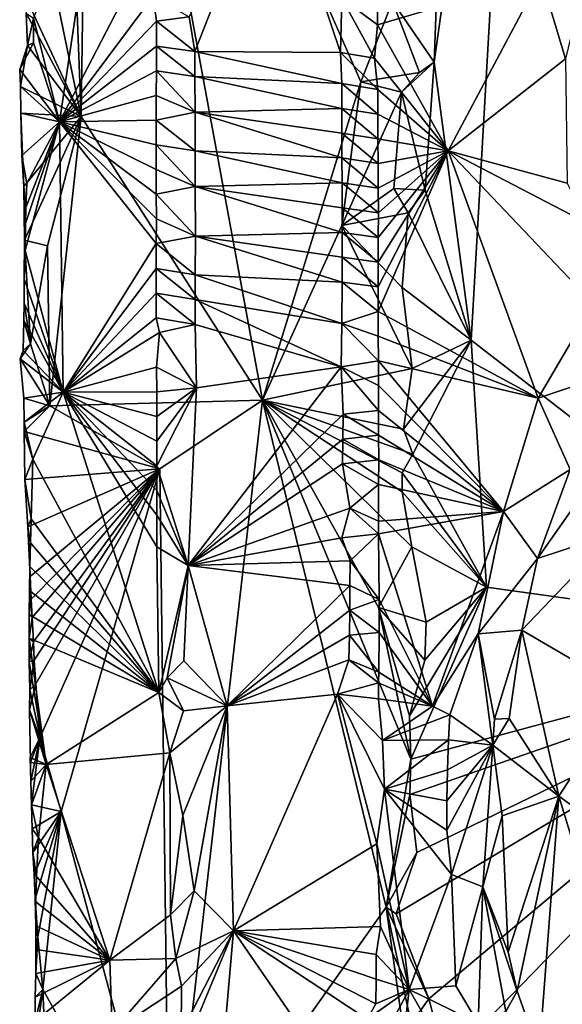
# Model space of a CAD drawing. Units: metres. Extents: x 26.2 to 29.5, y -9 to 15.
# Drawn here: x 26.4 to 27, y 0.5 to 1.6 of the extents above; entities that cross this region are included whole.
import ezdxf

# ---------------------------------------------------------------- set-up
doc = ezdxf.new("R2010")
doc.units = ezdxf.units.M

msp = doc.modelspace()

# ---------------------------------------------------------------- linework, layer by layer
at = {"layer": '1'}
for points in [[(26.8725, 1.8001, -1.6029), (26.8627, 1.5309, -1.6012), (26.9583, 2.216, -1.6035)], [(26.8627, 1.5309, -1.6012), (26.9023, 1.2337, -1.6008), (26.9583, 2.216, -1.6035)], [(26.9023, 1.2337, -1.6008), (27.3146, 0.9145, -1.601), (26.9583, 2.216, -1.6035)], [(26.9583, 2.216, -1.6035), (27.3146, 0.9145, -1.601), (28.5303, 1.7375, -1.6061)], [(26.4855, 1.4727, -1.2635), (26.495, 2.1685, -1.2842), (26.4714, 1.8319, -1.2566)], [(26.4855, 1.4727, -1.2635), (26.6793, 1.1697, -1.4447), (26.495, 2.1685, -1.2842)], [(26.6793, 1.1697, -1.4447), (26.7843, 1.5097, -1.5522), (26.495, 2.1685, -1.2842)], [(26.495, 2.1685, -1.2842), (26.7843, 1.5097, -1.5522), (26.818, 1.5954, -1.5902)], [(26.4406, 1.69, -1.2248), (26.4855, 1.4727, -1.2635), (26.4714, 1.8319, -1.2566)], [(26.818, 1.5954, -1.5902), (26.8627, 1.5309, -1.6012), (26.8725, 1.8001, -1.6029)], [(26.6906, 1.7547, -1.0863), (26.6068, 1.542, -1.0362), (26.601, 1.5793, -1.0358)], [(26.6906, 1.7547, -1.0863), (26.7627, 1.5411, -1.1239), (26.6068, 1.542, -1.0362)], [(26.7641, 1.599, -1.1251), (26.7627, 1.5411, -1.1239), (26.6906, 1.7547, -1.0863)], [(26.5036, 1.7433, -1.0918), (26.4623, 1.4669, -1.1361), (26.4346, 1.5779, -1.1622)], [(26.4623, 1.4669, -1.1361), (26.5036, 1.7433, -1.0918), (26.5617, 1.6591, -1.0345)], [(26.4251, 1.6024, -1.2072), (26.4855, 1.4727, -1.2635), (26.4406, 1.69, -1.2248)], [(26.4623, 1.4669, -1.1361), (26.5617, 1.6591, -1.0345), (26.5622, 1.6014, -1.0342)], [(26.8022, 1.5706, -1.1231), (26.7641, 1.599, -1.1251), (26.8021, 1.6214, -1.1228)], [(26.8022, 1.5706, -1.1231), (26.8021, 1.6214, -1.1228), (26.9766, 1.6222, -1.0098)], [(26.8776, 1.4359, -1.0697), (26.8022, 1.5706, -1.1231), (26.9766, 1.6222, -1.0098)], [(26.8776, 1.4359, -1.0697), (26.9766, 1.6222, -1.0098), (27.0031, 1.5343, -0.9977)], [(27.0031, 1.5343, -0.9977), (26.9766, 1.6222, -1.0098), (27.0237, 1.6197, -0.9759)], [(26.4855, 1.4727, -1.2635), (26.4251, 1.6024, -1.2072), (26.4266, 1.5831, -1.2083)], [(26.4623, 1.4669, -1.1361), (26.5622, 1.6014, -1.0342), (26.566, 1.5744, -1.0337)], [(26.566, 1.5744, -1.0337), (26.5622, 1.6014, -1.0342), (26.601, 1.5793, -1.0358)], [(26.7988, 1.5351, -1.125), (26.7627, 1.5411, -1.1239), (26.7641, 1.599, -1.1251)], [(26.7988, 1.5351, -1.125), (26.7641, 1.599, -1.1251), (26.8022, 1.5706, -1.1231)], [(26.818, 1.5954, -1.5902), (26.7843, 1.5097, -1.5522), (26.8469, 1.5197, -1.5989)], [(26.818, 1.5954, -1.5902), (26.8469, 1.5197, -1.5989), (26.8627, 1.5309, -1.6012)], [(26.4282, 1.5486, -1.2103), (26.4266, 1.5831, -1.2083), (26.4346, 1.5779, -1.1622)], [(26.4282, 1.5486, -1.2103), (26.4855, 1.4727, -1.2635), (26.4266, 1.5831, -1.2083)], [(26.6068, 1.542, -1.0362), (26.566, 1.5744, -1.0337), (26.601, 1.5793, -1.0358)], [(26.4345, 1.5515, -1.1622), (26.4282, 1.5486, -1.2103), (26.4346, 1.5779, -1.1622)], [(26.4623, 1.4669, -1.1361), (26.4345, 1.5515, -1.1622), (26.4346, 1.5779, -1.1622)], [(26.5659, 1.5479, -1.0336), (26.4623, 1.4669, -1.1361), (26.566, 1.5744, -1.0337)], [(26.5659, 1.5479, -1.0336), (26.566, 1.5744, -1.0337), (26.6068, 1.542, -1.0362)], [(26.8776, 1.4359, -1.0697), (26.7988, 1.5351, -1.125), (26.8022, 1.5706, -1.1231)], [(26.4197, 1.523, -1.18), (26.4282, 1.5486, -1.2103), (26.4345, 1.5515, -1.1622)], [(26.4623, 1.4669, -1.1361), (26.4197, 1.523, -1.18), (26.4345, 1.5515, -1.1622)], [(26.4205, 1.5046, -1.188), (26.4282, 1.5486, -1.2103), (26.4197, 1.523, -1.18)], [(26.4205, 1.5046, -1.188), (26.4855, 1.4727, -1.2635), (26.4282, 1.5486, -1.2103)], [(26.5658, 1.5215, -1.0336), (26.4623, 1.4669, -1.1361), (26.5659, 1.5479, -1.0336)], [(26.5658, 1.5215, -1.0336), (26.5659, 1.5479, -1.0336), (26.607, 1.5154, -1.036)], [(26.607, 1.5154, -1.036), (26.5659, 1.5479, -1.0336), (26.6068, 1.542, -1.0362)], [(26.7641, 1.5078, -1.1241), (26.607, 1.5154, -1.036), (26.6068, 1.542, -1.0362)], [(26.7627, 1.5411, -1.1239), (26.7641, 1.5078, -1.1241), (26.6068, 1.542, -1.0362)], [(26.7641, 1.5078, -1.1241), (26.7627, 1.5411, -1.1239), (26.8024, 1.5016, -1.1235)], [(26.8024, 1.5016, -1.1235), (26.7627, 1.5411, -1.1239), (26.7988, 1.5351, -1.125)], [(26.8776, 1.4359, -1.0697), (26.8024, 1.5016, -1.1235), (26.7988, 1.5351, -1.125)], [(26.8469, 1.5197, -1.5989), (26.8278, 1.4988, -1.5942), (26.8627, 1.5309, -1.6012)], [(26.8278, 1.4988, -1.5942), (26.853, 1.394, -1.6003), (26.8627, 1.5309, -1.6012)], [(26.853, 1.394, -1.6003), (26.9023, 1.2337, -1.6008), (26.8627, 1.5309, -1.6012)], [(27.0049, 1.4015, -0.9989), (26.8776, 1.4359, -1.0697), (27.0031, 1.5343, -0.9977)], [(26.4205, 1.5046, -1.188), (26.4197, 1.523, -1.18), (26.4623, 1.4669, -1.1361)], [(26.4623, 1.4669, -1.1361), (26.5658, 1.5215, -1.0336), (26.5657, 1.4951, -1.0335)], [(26.5657, 1.4951, -1.0335), (26.5658, 1.5215, -1.0336), (26.6073, 1.4772, -1.0357)], [(26.6073, 1.4772, -1.0357), (26.5658, 1.5215, -1.0336), (26.607, 1.5154, -1.036)], [(26.7639, 1.4813, -1.1238), (26.6073, 1.4772, -1.0357), (26.607, 1.5154, -1.036)], [(26.7641, 1.5078, -1.1241), (26.7639, 1.4813, -1.1238), (26.607, 1.5154, -1.036)], [(26.7843, 1.5097, -1.5522), (26.8278, 1.4988, -1.5942), (26.8469, 1.5197, -1.5989)], [(26.4205, 1.5046, -1.188), (26.4623, 1.4669, -1.1361), (26.4209, 1.4761, -1.1957)], [(26.4855, 1.4727, -1.2635), (26.4205, 1.5046, -1.188), (26.4209, 1.4761, -1.1957)], [(26.6793, 1.1697, -1.4447), (26.7638, 1.3561, -1.5288), (26.7843, 1.5097, -1.5522)], [(26.7843, 1.5097, -1.5522), (26.7638, 1.3561, -1.5288), (26.8278, 1.4988, -1.5942)], [(26.7639, 1.4813, -1.1238), (26.7641, 1.5078, -1.1241), (26.8025, 1.4753, -1.1238)], [(26.8025, 1.4753, -1.1238), (26.7641, 1.5078, -1.1241), (26.8024, 1.5016, -1.1235)], [(26.4623, 1.4669, -1.1361), (26.5657, 1.4951, -1.0335), (26.5657, 1.4687, -1.0336)], [(26.5657, 1.4687, -1.0336), (26.5657, 1.4951, -1.0335), (26.6073, 1.4772, -1.0357)], [(26.7638, 1.3561, -1.5288), (26.8195, 1.3956, -1.5866), (26.8278, 1.4988, -1.5942)], [(26.8776, 1.4359, -1.0697), (26.8025, 1.4753, -1.1238), (26.8024, 1.5016, -1.1235)], [(26.8195, 1.3956, -1.5866), (26.853, 1.394, -1.6003), (26.8278, 1.4988, -1.5942)], [(26.4209, 1.4761, -1.1957), (26.4623, 1.4669, -1.1361), (26.4219, 1.4311, -1.1811)], [(26.424, 1.3977, -1.2022), (26.4855, 1.4727, -1.2635), (26.4209, 1.4761, -1.1957)], [(26.424, 1.3977, -1.2022), (26.4209, 1.4761, -1.1957), (26.4219, 1.4311, -1.1811)], [(26.5657, 1.4687, -1.0336), (26.6073, 1.4772, -1.0357), (26.6071, 1.4359, -1.0353)], [(26.6073, 1.4772, -1.0357), (26.764, 1.4285, -1.1234), (26.6071, 1.4359, -1.0353)], [(26.7639, 1.4813, -1.1238), (26.7639, 1.4549, -1.1236), (26.6073, 1.4772, -1.0357)], [(26.7639, 1.4549, -1.1236), (26.764, 1.4285, -1.1234), (26.6073, 1.4772, -1.0357)], [(26.7639, 1.4549, -1.1236), (26.7639, 1.4813, -1.1238), (26.8026, 1.4489, -1.124)], [(26.8026, 1.4489, -1.124), (26.7639, 1.4813, -1.1238), (26.8025, 1.4753, -1.1238)], [(26.8776, 1.4359, -1.0697), (26.8026, 1.4489, -1.124), (26.8025, 1.4753, -1.1238)], [(26.4623, 1.4669, -1.1361), (26.4273, 1.4011, -1.17), (26.4219, 1.4311, -1.1811)], [(26.4855, 1.4727, -1.2635), (26.424, 1.3977, -1.2022), (26.425, 1.3404, -1.1997)], [(26.4855, 1.4727, -1.2635), (26.425, 1.3404, -1.1997), (26.4495, 1.3344, -1.2274)], [(26.4661, 1.178, -1.1348), (26.4254, 1.3294, -1.1732), (26.4623, 1.4669, -1.1361)], [(26.4254, 1.3294, -1.1732), (26.4259, 1.3584, -1.1718), (26.4623, 1.4669, -1.1361)], [(26.4259, 1.3584, -1.1718), (26.4262, 1.3756, -1.1717), (26.4623, 1.4669, -1.1361)], [(26.4623, 1.4669, -1.1361), (26.4262, 1.3756, -1.1717), (26.4273, 1.4011, -1.17)], [(26.452, 1.1634, -1.2258), (26.4855, 1.4727, -1.2635), (26.4495, 1.3344, -1.2274)], [(26.452, 1.1634, -1.2258), (26.6793, 1.1697, -1.4447), (26.4855, 1.4727, -1.2635)], [(26.4623, 1.4669, -1.1361), (26.5657, 1.4687, -1.0336), (26.5657, 1.4424, -1.0337)], [(26.4661, 1.178, -1.1348), (26.4623, 1.4669, -1.1361), (26.5657, 1.3368, -1.034)], [(26.4623, 1.4669, -1.1361), (26.5657, 1.3896, -1.0339), (26.5658, 1.3632, -1.034)], [(26.5657, 1.3368, -1.034), (26.4623, 1.4669, -1.1361), (26.5658, 1.3632, -1.034)], [(26.4623, 1.4669, -1.1361), (26.5657, 1.4424, -1.0337), (26.5657, 1.416, -1.0338)], [(26.5657, 1.3896, -1.0339), (26.4623, 1.4669, -1.1361), (26.5657, 1.416, -1.0338)], [(26.5657, 1.4424, -1.0337), (26.5657, 1.4687, -1.0336), (26.6071, 1.4359, -1.0353)], [(26.764, 1.4285, -1.1234), (26.7639, 1.4549, -1.1236), (26.8028, 1.4226, -1.1243)], [(26.8028, 1.4226, -1.1243), (26.7639, 1.4549, -1.1236), (26.8026, 1.4489, -1.124)], [(26.5657, 1.4424, -1.0337), (26.6071, 1.3978, -1.0349), (26.5657, 1.416, -1.0338)], [(26.6071, 1.3978, -1.0349), (26.5657, 1.4424, -1.0337), (26.6071, 1.4359, -1.0353)], [(26.8776, 1.4359, -1.0697), (26.8028, 1.4226, -1.1243), (26.8026, 1.4489, -1.124)], [(26.4273, 1.4011, -1.17), (26.424, 1.3977, -1.2022), (26.4219, 1.4311, -1.1811)], [(26.7643, 1.4019, -1.1234), (26.6071, 1.3978, -1.0349), (26.6071, 1.4359, -1.0353)], [(26.764, 1.4285, -1.1234), (26.7643, 1.4019, -1.1234), (26.6071, 1.4359, -1.0353)], [(26.8776, 1.4359, -1.0697), (26.8029, 1.3962, -1.1246), (26.8028, 1.4226, -1.1243)], [(26.8029, 1.2643, -1.1248), (26.8029, 1.2907, -1.1248), (26.8776, 1.4359, -1.0697)], [(26.9738, 1.1718, -1.0113), (26.8029, 1.2643, -1.1248), (26.8776, 1.4359, -1.0697)], [(26.8029, 1.317, -1.1248), (26.8029, 1.3434, -1.1246), (26.8776, 1.4359, -1.0697)], [(26.8029, 1.3434, -1.1246), (26.803, 1.3699, -1.1247), (26.8776, 1.4359, -1.0697)], [(26.8029, 1.2907, -1.1248), (26.8029, 1.317, -1.1248), (26.8776, 1.4359, -1.0697)], [(26.8776, 1.4359, -1.0697), (26.803, 1.3699, -1.1247), (26.8029, 1.3962, -1.1246)], [(26.9738, 1.1718, -1.0113), (26.8776, 1.4359, -1.0697), (27.0329, 1.2724, -0.9865)], [(26.8776, 1.4359, -1.0697), (27.0049, 1.4015, -0.9989), (27.0261, 1.3588, -0.973)], [(26.8776, 1.4359, -1.0697), (27.0261, 1.3588, -0.973), (27.0329, 1.2724, -0.9865)], [(26.8029, 1.3962, -1.1246), (26.7643, 1.4019, -1.1234), (26.764, 1.4285, -1.1234)], [(26.8029, 1.3962, -1.1246), (26.764, 1.4285, -1.1234), (26.8028, 1.4226, -1.1243)], [(26.6071, 1.3978, -1.0349), (26.5657, 1.3896, -1.0339), (26.5657, 1.416, -1.0338)], [(26.4262, 1.3756, -1.1717), (26.424, 1.3977, -1.2022), (26.4273, 1.4011, -1.17)], [(26.7643, 1.4019, -1.1234), (26.7643, 1.3752, -1.1232), (26.6071, 1.3978, -1.0349)], [(26.803, 1.3699, -1.1247), (26.7643, 1.3752, -1.1232), (26.7643, 1.4019, -1.1234)], [(26.803, 1.3699, -1.1247), (26.7643, 1.4019, -1.1234), (26.8029, 1.3962, -1.1246)], [(26.424, 1.3977, -1.2022), (26.4259, 1.3584, -1.1718), (26.425, 1.3404, -1.1997)], [(26.4259, 1.3584, -1.1718), (26.424, 1.3977, -1.2022), (26.4262, 1.3756, -1.1717)], [(26.6075, 1.3448, -1.0347), (26.5657, 1.3896, -1.0339), (26.6071, 1.3978, -1.0349)], [(26.5658, 1.3632, -1.034), (26.5657, 1.3896, -1.0339), (26.6075, 1.3448, -1.0347)], [(26.7642, 1.3489, -1.123), (26.6075, 1.3448, -1.0347), (26.6071, 1.3978, -1.0349)], [(26.7643, 1.3752, -1.1232), (26.7642, 1.3489, -1.123), (26.6071, 1.3978, -1.0349)], [(26.7638, 1.3561, -1.5288), (26.8348, 1.3697, -1.596), (26.8195, 1.3956, -1.5866)], [(26.8195, 1.3956, -1.5866), (26.8348, 1.3697, -1.596), (26.853, 1.394, -1.6003)], [(26.8348, 1.3697, -1.596), (26.9023, 1.2337, -1.6008), (26.853, 1.394, -1.6003)], [(26.7638, 1.3561, -1.5288), (26.8286, 1.2898, -1.5919), (26.8348, 1.3697, -1.596)], [(26.7642, 1.3489, -1.123), (26.7643, 1.3752, -1.1232), (26.8029, 1.3434, -1.1246)], [(26.8029, 1.3434, -1.1246), (26.7643, 1.3752, -1.1232), (26.803, 1.3699, -1.1247)], [(26.8286, 1.2898, -1.5919), (26.9023, 1.2337, -1.6008), (26.8348, 1.3697, -1.596)], [(26.425, 1.3404, -1.1997), (26.4259, 1.3584, -1.1718), (26.4254, 1.3294, -1.1732)], [(26.5657, 1.3368, -1.034), (26.5658, 1.3632, -1.034), (26.6075, 1.3448, -1.0347)], [(26.7642, 1.3489, -1.123), (26.7643, 1.3224, -1.1227), (26.6075, 1.3448, -1.0347)], [(26.7638, 1.3561, -1.5288), (26.6793, 1.1697, -1.4447), (26.8392, 1.2033, -1.5977)], [(26.7638, 1.3561, -1.5288), (26.8392, 1.2033, -1.5977), (26.8286, 1.2898, -1.5919)], [(26.7643, 1.3224, -1.1227), (26.7642, 1.3489, -1.123), (26.8029, 1.317, -1.1248)], [(26.8029, 1.317, -1.1248), (26.7642, 1.3489, -1.123), (26.8029, 1.3434, -1.1246)], [(26.4244, 1.2731, -1.1762), (26.425, 1.3404, -1.1997), (26.4245, 1.2991, -1.1768)], [(26.425, 1.3404, -1.1997), (26.4244, 1.2731, -1.1762), (26.4312, 1.2296, -1.2084)], [(26.4254, 1.3294, -1.1732), (26.4245, 1.2991, -1.1768), (26.425, 1.3404, -1.1997)], [(26.4495, 1.3344, -1.2274), (26.425, 1.3404, -1.1997), (26.4312, 1.2296, -1.2084)], [(26.5656, 1.3104, -1.034), (26.4661, 1.178, -1.1348), (26.5657, 1.3368, -1.034)], [(26.5656, 1.3104, -1.034), (26.5657, 1.3368, -1.034), (26.6073, 1.3036, -1.034)], [(26.6073, 1.3036, -1.034), (26.5657, 1.3368, -1.034), (26.6075, 1.3448, -1.0347)], [(26.7643, 1.2957, -1.1225), (26.6073, 1.3036, -1.034), (26.6075, 1.3448, -1.0347)], [(26.7643, 1.3224, -1.1227), (26.7643, 1.2957, -1.1225), (26.6075, 1.3448, -1.0347)], [(26.4661, 1.178, -1.1348), (26.4245, 1.2991, -1.1768), (26.4254, 1.3294, -1.1732)], [(26.452, 1.1634, -1.2258), (26.4495, 1.3344, -1.2274), (26.4312, 1.2296, -1.2084)], [(26.7643, 1.2957, -1.1225), (26.7643, 1.3224, -1.1227), (26.8029, 1.2907, -1.1248)], [(26.8029, 1.2907, -1.1248), (26.7643, 1.3224, -1.1227), (26.8029, 1.317, -1.1248)], [(26.4661, 1.178, -1.1348), (26.5656, 1.3104, -1.034), (26.5655, 1.284, -1.0339)], [(26.5655, 1.284, -1.0339), (26.5656, 1.3104, -1.034), (26.6071, 1.277, -1.0335)], [(26.6071, 1.277, -1.0335), (26.5656, 1.3104, -1.034), (26.6073, 1.3036, -1.034)], [(26.4661, 1.178, -1.1348), (26.4244, 1.2731, -1.1762), (26.4245, 1.2991, -1.1768)], [(26.7639, 1.2515, -1.1219), (26.6071, 1.277, -1.0335), (26.6073, 1.3036, -1.034)], [(26.7643, 1.2957, -1.1225), (26.7639, 1.2515, -1.1219), (26.6073, 1.3036, -1.034)], [(26.7639, 1.2515, -1.1219), (26.7643, 1.2957, -1.1225), (26.8029, 1.2643, -1.1248)], [(26.8029, 1.2643, -1.1248), (26.7643, 1.2957, -1.1225), (26.8029, 1.2907, -1.1248)], [(26.4661, 1.178, -1.1348), (26.5655, 1.284, -1.0339), (26.5655, 1.2576, -1.034)], [(26.5655, 1.2576, -1.034), (26.5655, 1.284, -1.0339), (26.6072, 1.2504, -1.0332)], [(26.6072, 1.2504, -1.0332), (26.5655, 1.284, -1.0339), (26.6071, 1.277, -1.0335)], [(26.8392, 1.2033, -1.5977), (26.9023, 1.2337, -1.6008), (26.8286, 1.2898, -1.5919)], [(26.4661, 1.178, -1.1348), (26.4241, 1.2548, -1.1773), (26.4244, 1.2731, -1.1762)], [(26.4244, 1.2731, -1.1762), (26.4241, 1.2548, -1.1773), (26.4312, 1.2296, -1.2084)], [(26.7634, 1.2052, -1.1213), (26.6072, 1.2504, -1.0332), (26.6071, 1.277, -1.0335)], [(26.7639, 1.2515, -1.1219), (26.7634, 1.2052, -1.1213), (26.6071, 1.277, -1.0335)], [(26.8028, 1.2379, -1.1248), (26.7639, 1.2515, -1.1219), (26.8029, 1.2643, -1.1248)], [(26.8028, 1.2379, -1.1248), (26.8029, 1.2643, -1.1248), (26.9738, 1.1718, -1.0113)], [(26.9738, 1.1718, -1.0113), (27.0329, 1.2724, -0.9865), (27.0233, 1.1884, -0.9553)], [(26.4661, 1.178, -1.1348), (26.4235, 1.2226, -1.182), (26.4241, 1.2548, -1.1773)], [(26.4241, 1.2548, -1.1773), (26.4235, 1.2226, -1.182), (26.4312, 1.2296, -1.2084)], [(26.4661, 1.178, -1.1348), (26.5655, 1.2576, -1.034), (26.5692, 1.2418, -1.0317)], [(26.5655, 1.2576, -1.034), (26.6072, 1.2504, -1.0332), (26.5692, 1.2418, -1.0317)], [(26.4661, 1.178, -1.1348), (26.5692, 1.2418, -1.0317), (26.5659, 1.2049, -1.0346)], [(26.5692, 1.2418, -1.0317), (26.6087, 1.1828, -1.0335), (26.5659, 1.2049, -1.0346)], [(26.6072, 1.2504, -1.0332), (26.6087, 1.1828, -1.0335), (26.5692, 1.2418, -1.0317)], [(26.7634, 1.2052, -1.1213), (26.6087, 1.1828, -1.0335), (26.6072, 1.2504, -1.0332)], [(26.7634, 1.2052, -1.1213), (26.7639, 1.2515, -1.1219), (26.803, 1.2115, -1.1251)], [(26.803, 1.2115, -1.1251), (26.7639, 1.2515, -1.1219), (26.8028, 1.2379, -1.1248)], [(26.803, 1.2115, -1.1251), (26.8028, 1.2379, -1.1248), (26.9738, 1.1718, -1.0113)], [(26.8299, 1.1386, -1.5915), (26.9023, 1.2337, -1.6008), (26.8392, 1.2033, -1.5977)], [(26.8397, 1.1117, -1.5961), (26.9023, 1.2337, -1.6008), (26.8299, 1.1386, -1.5915)], [(26.8397, 1.1117, -1.5961), (26.9185, 0.9697, -1.6018), (26.9023, 1.2337, -1.6008)], [(26.9185, 0.9697, -1.6018), (27.3146, 0.9145, -1.601), (26.9023, 1.2337, -1.6008)], [(26.4203, 1.2139, -1.1877), (26.452, 1.1634, -1.2258), (26.4312, 1.2296, -1.2084)], [(26.4235, 1.2226, -1.182), (26.4203, 1.2139, -1.1877), (26.4312, 1.2296, -1.2084)], [(26.4235, 1.2226, -1.182), (26.4661, 1.178, -1.1348), (26.4203, 1.2139, -1.1877)], [(26.4243, 1.1716, -1.1859), (26.452, 1.1634, -1.2258), (26.4203, 1.2139, -1.1877)], [(26.4203, 1.2139, -1.1877), (26.4661, 1.178, -1.1348), (26.4243, 1.1716, -1.1859)], [(26.8033, 1.1851, -1.1256), (26.7634, 1.2052, -1.1213), (26.803, 1.2115, -1.1251)], [(26.9368, 1.0505, -1.0305), (26.8033, 1.1851, -1.1256), (26.803, 1.2115, -1.1251)], [(26.9368, 1.0505, -1.0305), (26.803, 1.2115, -1.1251), (26.9738, 1.1718, -1.0113)], [(26.4661, 1.178, -1.1348), (26.5659, 1.2049, -1.0346), (26.5661, 1.1786, -1.035)], [(26.5661, 1.1786, -1.035), (26.5659, 1.2049, -1.0346), (26.6087, 1.1828, -1.0335)], [(26.7655, 1.1545, -1.1212), (26.5998, 0.9928, -1.0303), (26.7634, 1.2052, -1.1213)], [(26.7634, 1.2052, -1.1213), (26.5998, 0.9928, -1.0303), (26.6087, 1.1828, -1.0335)], [(26.6793, 1.1697, -1.4447), (26.8299, 1.1386, -1.5915), (26.8392, 1.2033, -1.5977)], [(26.7655, 1.1545, -1.1212), (26.7634, 1.2052, -1.1213), (26.8033, 1.1587, -1.1257)], [(26.8033, 1.1587, -1.1257), (26.7634, 1.2052, -1.1213), (26.8033, 1.1851, -1.1256)], [(26.4661, 1.178, -1.1348), (26.5661, 1.1786, -1.035), (26.5663, 1.1522, -1.0353)], [(26.5998, 0.9928, -1.0303), (26.5661, 1.0994, -1.0353), (26.6087, 1.1828, -1.0335)], [(26.5661, 1.0994, -1.0353), (26.5662, 1.1258, -1.0352), (26.6087, 1.1828, -1.0335)], [(26.5663, 1.1522, -1.0353), (26.5661, 1.1786, -1.035), (26.6087, 1.1828, -1.0335)], [(26.6087, 1.1828, -1.0335), (26.5662, 1.1258, -1.0352), (26.5663, 1.1522, -1.0353)], [(26.9368, 1.0505, -1.0305), (26.8033, 1.1587, -1.1257), (26.8033, 1.1851, -1.1256)], [(27.0233, 1.1884, -0.9553), (27.008, 1.0956, -0.9187), (26.9738, 1.1718, -1.0113)], [(26.4661, 1.178, -1.1348), (26.4246, 1.1462, -1.1876), (26.4243, 1.1716, -1.1859)], [(26.4246, 1.1462, -1.1876), (26.452, 1.1634, -1.2258), (26.4243, 1.1716, -1.1859)], [(26.4336, 1.1065, -1.1658), (26.4246, 1.1462, -1.1876), (26.4661, 1.178, -1.1348)], [(26.5683, 0.8571, -1.0388), (26.4336, 1.1065, -1.1658), (26.4661, 1.178, -1.1348)], [(26.5695, 1.0961, -1.3352), (26.6793, 1.1697, -1.4447), (26.452, 1.1634, -1.2258)], [(26.4661, 1.178, -1.1348), (26.5662, 1.1258, -1.0352), (26.5661, 1.0994, -1.0353)], [(26.4661, 1.178, -1.1348), (26.5661, 1.0994, -1.0353), (26.5662, 1.0731, -1.0355)], [(26.4661, 1.178, -1.1348), (26.5662, 1.0731, -1.0355), (26.5663, 1.0467, -1.0357)], [(26.5683, 0.8571, -1.0388), (26.4661, 1.178, -1.1348), (26.5663, 1.013, -1.0358)], [(26.4661, 1.178, -1.1348), (26.5663, 1.0467, -1.0357), (26.5663, 1.013, -1.0358)], [(26.5662, 1.1258, -1.0352), (26.4661, 1.178, -1.1348), (26.5663, 1.1522, -1.0353)], [(26.5795, 0.3, -1.3311), (26.6793, 1.1697, -1.4447), (26.5695, 1.0961, -1.3352)], [(26.5795, 0.3, -1.3311), (26.8112, 0.628, -1.5616), (26.6793, 1.1697, -1.4447)], [(26.6793, 1.1697, -1.4447), (26.8378, 0.7859, -1.5903), (26.8033, 0.948, -1.5596)], [(26.6793, 1.1697, -1.4447), (26.8112, 0.628, -1.5616), (26.8378, 0.7859, -1.5903)], [(26.6793, 1.1697, -1.4447), (26.8389, 1.0128, -1.5949), (26.8285, 1.0717, -1.5894)], [(26.6793, 1.1697, -1.4447), (26.8285, 1.0717, -1.5894), (26.8285, 1.0919, -1.5899)], [(26.6793, 1.1697, -1.4447), (26.8285, 1.0919, -1.5899), (26.8397, 1.1117, -1.5961)], [(26.6793, 1.1697, -1.4447), (26.8033, 0.948, -1.5596), (26.8389, 1.0128, -1.5949)], [(26.6793, 1.1697, -1.4447), (26.8397, 1.1117, -1.5961), (26.8299, 1.1386, -1.5915)], [(27.008, 1.0956, -0.9187), (26.9368, 1.0505, -1.0305), (26.9738, 1.1718, -1.0113)], [(26.4246, 1.1462, -1.1876), (26.4244, 1.1361, -1.1981), (26.452, 1.1634, -1.2258)], [(26.4244, 1.1361, -1.1981), (26.5695, 1.0961, -1.3352), (26.452, 1.1634, -1.2258)], [(26.8032, 1.1323, -1.1257), (26.7655, 1.1545, -1.1212), (26.8033, 1.1587, -1.1257)], [(26.9368, 1.0505, -1.0305), (26.8032, 1.1323, -1.1257), (26.8033, 1.1587, -1.1257)], [(26.7651, 1.128, -1.1208), (26.5998, 0.9928, -1.0303), (26.7655, 1.1545, -1.1212)], [(26.8032, 1.1323, -1.1257), (26.7651, 1.128, -1.1208), (26.7655, 1.1545, -1.1212)], [(26.4336, 1.1065, -1.1658), (26.4244, 1.1361, -1.1981), (26.4246, 1.1462, -1.1876)], [(26.4336, 1.1065, -1.1658), (26.4251, 1.0849, -1.1954), (26.4244, 1.1361, -1.1981)], [(26.4251, 1.0849, -1.1954), (26.5695, 1.0961, -1.3352), (26.4244, 1.1361, -1.1981)], [(26.7651, 1.128, -1.1208), (26.7648, 1.1015, -1.1203), (26.5998, 0.9928, -1.0303)], [(26.8034, 1.1059, -1.1259), (26.7648, 1.1015, -1.1203), (26.7651, 1.128, -1.1208)], [(26.8034, 1.1059, -1.1259), (26.7651, 1.128, -1.1208), (26.8032, 1.1323, -1.1257)], [(26.9368, 1.0505, -1.0305), (26.8034, 1.1059, -1.1259), (26.8032, 1.1323, -1.1257)], [(26.973, 1.0003, -0.9113), (27.008, 1.0956, -0.9187), (27.061, 1.1257, -0.8597)], [(26.973, 1.0003, -0.9113), (27.061, 1.1257, -0.8597), (27.0552, 1.0276, -0.8454)], [(26.4251, 1.0849, -1.1954), (26.4336, 1.1065, -1.1658), (26.4318, 1.0428, -1.1695)], [(26.4318, 1.0428, -1.1695), (26.4336, 1.1065, -1.1658), (26.5683, 0.8571, -1.0388)], [(26.8034, 1.1059, -1.1259), (26.8033, 1.0796, -1.1261), (26.7648, 1.1015, -1.1203)], [(26.8033, 1.0796, -1.1261), (26.8034, 1.1059, -1.1259), (26.9368, 1.0505, -1.0305)], [(26.8285, 1.0919, -1.5899), (26.9185, 0.9697, -1.6018), (26.8397, 1.1117, -1.5961)], [(26.5695, 1.0961, -1.3352), (26.4251, 1.0849, -1.1954), (26.4284, 1.0343, -1.2001)], [(26.5695, 1.0961, -1.3352), (26.4284, 1.0343, -1.2001), (26.4309, 0.9813, -1.2039)], [(26.5695, 1.0961, -1.3352), (26.4309, 0.9813, -1.2039), (26.4319, 0.9569, -1.2048)], [(26.5695, 1.0961, -1.3352), (26.4319, 0.9569, -1.2048), (26.4329, 0.9374, -1.2044)], [(26.5695, 1.0961, -1.3352), (26.4329, 0.9374, -1.2044), (26.4345, 0.9114, -1.2061)], [(26.5695, 1.0961, -1.3352), (26.4345, 0.9114, -1.2061), (26.4353, 0.8919, -1.2058)], [(26.4371, 0.8665, -1.2075), (26.5695, 1.0961, -1.3352), (26.4353, 0.8919, -1.2058)], [(26.4411, 0.8089, -1.2118), (26.5695, 1.0961, -1.3352), (26.4371, 0.8665, -1.2075)], [(26.5695, 1.0961, -1.3352), (26.4411, 0.8089, -1.2118), (26.464, 0.73, -1.2339)], [(26.5795, 0.3, -1.3311), (26.5695, 1.0961, -1.3352), (26.464, 0.73, -1.2339)], [(26.5662, 1.0731, -1.0355), (26.5661, 1.0994, -1.0353), (26.5998, 0.9928, -1.0303)], [(26.7648, 1.1015, -1.1203), (26.7727, 1.0541, -1.1265), (26.5998, 0.9928, -1.0303)], [(26.7648, 1.1015, -1.1203), (26.8033, 1.0796, -1.1261), (26.7727, 1.0541, -1.1265)], [(26.973, 1.0003, -0.9113), (26.9368, 1.0505, -1.0305), (27.008, 1.0956, -0.9187)], [(26.4251, 1.0849, -1.1954), (26.4318, 1.0428, -1.1695), (26.4284, 1.0343, -1.2001)], [(26.8285, 1.0919, -1.5899), (26.8285, 1.0717, -1.5894), (26.9185, 0.9697, -1.6018)], [(26.8033, 1.0796, -1.1261), (26.803, 1.0401, -1.1264), (26.7727, 1.0541, -1.1265)], [(26.803, 1.0401, -1.1264), (26.8033, 1.0796, -1.1261), (26.9368, 1.0505, -1.0305)], [(26.5663, 1.0467, -1.0357), (26.5662, 1.0731, -1.0355), (26.5998, 0.9928, -1.0303)], [(26.8285, 1.0717, -1.5894), (26.8389, 1.0128, -1.5949), (26.9185, 0.9697, -1.6018)], [(26.5998, 0.9928, -1.0303), (26.7727, 1.0541, -1.1265), (26.7641, 1.0223, -1.119)], [(26.7727, 1.0541, -1.1265), (26.8032, 1.0267, -1.1264), (26.7641, 1.0223, -1.119)], [(26.7727, 1.0541, -1.1265), (26.803, 1.0401, -1.1264), (26.8032, 1.0267, -1.1264)], [(26.4284, 1.0343, -1.2001), (26.4318, 1.0428, -1.1695), (26.4312, 1.0173, -1.1713)], [(26.4312, 1.0173, -1.1713), (26.4318, 1.0428, -1.1695), (26.5683, 0.8571, -1.0388)], [(26.5663, 1.013, -1.0358), (26.5663, 1.0467, -1.0357), (26.5998, 0.9928, -1.0303)], [(26.8032, 1.0267, -1.1264), (26.803, 1.0401, -1.1264), (26.9368, 1.0505, -1.0305)], [(26.8032, 1.0267, -1.1264), (26.9368, 1.0505, -1.0305), (26.8607, 0.8425, -1.0888)], [(26.8607, 0.8425, -1.0888), (26.9368, 1.0505, -1.0305), (26.9097, 0.92, -1.0329)], [(26.9097, 0.92, -1.0329), (26.9368, 1.0505, -1.0305), (26.973, 1.0003, -0.9113)], [(26.4284, 1.0343, -1.2001), (26.4306, 0.9917, -1.1731), (26.4309, 0.9813, -1.2039)], [(26.4284, 1.0343, -1.2001), (26.4312, 1.0173, -1.1713), (26.4306, 0.9917, -1.1731)], [(26.5998, 0.9928, -1.0303), (26.7641, 1.0223, -1.119), (26.7729, 0.9979, -1.1294)], [(26.7641, 1.0223, -1.119), (26.8032, 1.0267, -1.1264), (26.7729, 0.9979, -1.1294)], [(26.8032, 1.0267, -1.1264), (26.8038, 0.9567, -1.1269), (26.7729, 0.9979, -1.1294)], [(26.8038, 0.9567, -1.1269), (26.8032, 1.0267, -1.1264), (26.8607, 0.8425, -1.0888)], [(27.0684, 0.8581, -0.8356), (26.9562, 0.9237, -0.9048), (27.0552, 1.0276, -0.8454)], [(26.973, 1.0003, -0.9113), (27.0552, 1.0276, -0.8454), (26.9562, 0.9237, -0.9048)], [(26.4306, 0.9917, -1.1731), (26.4312, 1.0173, -1.1713), (26.5683, 0.8571, -1.0388)], [(26.5683, 0.8571, -1.0388), (26.5663, 1.013, -1.0358), (26.5998, 0.9928, -1.0303)], [(26.8389, 1.0128, -1.5949), (26.8033, 0.948, -1.5596), (26.8541, 0.9324, -1.5967)], [(26.9185, 0.9697, -1.6018), (26.8389, 1.0128, -1.5949), (26.8541, 0.9324, -1.5967)], [(26.9562, 0.9237, -0.9048), (26.9097, 0.92, -1.0329), (26.973, 1.0003, -0.9113)], [(26.4309, 0.9813, -1.2039), (26.4306, 0.9917, -1.1731), (26.4301, 0.9662, -1.1748)], [(26.4301, 0.9662, -1.1748), (26.4306, 0.9917, -1.1731), (26.5683, 0.8571, -1.0388)], [(26.5774, 0.8727, -1.0315), (26.5683, 0.8571, -1.0388), (26.5998, 0.9928, -1.0303)], [(26.5774, 0.8727, -1.0315), (26.5998, 0.9928, -1.0303), (26.595, 0.8909, -1.0304)], [(26.5998, 0.9928, -1.0303), (26.6415, 0.8429, -1.0447), (26.595, 0.8909, -1.0304)], [(26.7727, 0.9715, -1.1293), (26.5998, 0.9928, -1.0303), (26.7729, 0.9979, -1.1294)], [(26.6415, 0.8429, -1.0447), (26.5998, 0.9928, -1.0303), (26.7727, 0.9715, -1.1293)], [(26.8038, 0.9567, -1.1269), (26.7727, 0.9715, -1.1293), (26.7729, 0.9979, -1.1294)], [(26.4309, 0.9813, -1.2039), (26.4301, 0.9662, -1.1748), (26.4319, 0.9569, -1.2048)], [(26.7726, 0.9451, -1.1293), (26.6415, 0.8429, -1.0447), (26.7727, 0.9715, -1.1293)], [(26.7726, 0.9451, -1.1293), (26.7727, 0.9715, -1.1293), (26.8038, 0.9567, -1.1269)], [(26.8362, 0.8323, -1.5907), (26.8378, 0.7859, -1.5903), (26.9185, 0.9697, -1.6018)], [(26.8362, 0.8323, -1.5907), (26.9185, 0.9697, -1.6018), (26.8527, 0.8917, -1.596)], [(26.8378, 0.7859, -1.5903), (27.3146, 0.9145, -1.601), (26.9185, 0.9697, -1.6018)], [(26.8527, 0.8917, -1.596), (26.9185, 0.9697, -1.6018), (26.8541, 0.9324, -1.5967)], [(26.4319, 0.9569, -1.2048), (26.4301, 0.9662, -1.1748), (26.4298, 0.9407, -1.1766)], [(26.4298, 0.9407, -1.1766), (26.4301, 0.9662, -1.1748), (26.5683, 0.8571, -1.0388)], [(26.4329, 0.9374, -1.2044), (26.4319, 0.9569, -1.2048), (26.4298, 0.9407, -1.1766)], [(26.8037, 0.9212, -1.127), (26.7726, 0.9451, -1.1293), (26.8038, 0.9567, -1.1269)], [(26.8033, 0.948, -1.5596), (26.8378, 0.7859, -1.5903), (26.8362, 0.8323, -1.5907)], [(26.8033, 0.948, -1.5596), (26.8362, 0.8323, -1.5907), (26.8527, 0.8917, -1.596)], [(26.8033, 0.948, -1.5596), (26.8527, 0.8917, -1.596), (26.8541, 0.9324, -1.5967)], [(26.8037, 0.9212, -1.127), (26.8038, 0.9567, -1.1269), (26.8607, 0.8425, -1.0888)], [(26.4298, 0.9152, -1.1784), (26.4329, 0.9374, -1.2044), (26.4298, 0.9407, -1.1766)], [(26.4298, 0.9152, -1.1784), (26.4298, 0.9407, -1.1766), (26.5683, 0.8571, -1.0388)], [(26.4329, 0.9374, -1.2044), (26.4298, 0.9152, -1.1784), (26.4345, 0.9114, -1.2061)], [(26.7722, 0.9186, -1.1287), (26.6415, 0.8429, -1.0447), (26.7726, 0.9451, -1.1293)], [(26.7722, 0.9186, -1.1287), (26.7726, 0.9451, -1.1293), (26.8037, 0.9212, -1.127)], [(26.7722, 0.9186, -1.1287), (26.7715, 0.8921, -1.128), (26.6415, 0.8429, -1.0447)], [(26.7722, 0.9186, -1.1287), (26.8034, 0.879, -1.1265), (26.7715, 0.8921, -1.128)], [(26.8034, 0.879, -1.1265), (26.7722, 0.9186, -1.1287), (26.8037, 0.9212, -1.127)], [(26.8034, 0.879, -1.1265), (26.8037, 0.9212, -1.127), (26.8607, 0.8425, -1.0888)], [(26.8794, 0.8332, -1.0696), (26.8607, 0.8425, -1.0888), (26.9097, 0.92, -1.0329)], [(26.8794, 0.8332, -1.0696), (26.9097, 0.92, -1.0329), (26.9254, 0.8009, -0.9302)], [(26.9272, 0.8286, -0.928), (26.9097, 0.92, -1.0329), (26.9562, 0.9237, -0.9048)], [(26.9254, 0.8009, -0.9302), (26.9097, 0.92, -1.0329), (26.9272, 0.8286, -0.928)], [(26.9428, 0.8295, -0.9102), (26.9272, 0.8286, -0.928), (26.9562, 0.9237, -0.9048)], [(26.996, 0.7465, -0.8678), (26.9428, 0.8295, -0.9102), (26.9562, 0.9237, -0.9048)], [(26.996, 0.7465, -0.8678), (26.9562, 0.9237, -0.9048), (27.0684, 0.8581, -0.8356)], [(26.4298, 0.9152, -1.1784), (26.4299, 0.8898, -1.1802), (26.4345, 0.9114, -1.2061)], [(26.4298, 0.9152, -1.1784), (26.4481, 0.7802, -1.1574), (26.4299, 0.8898, -1.1802)], [(26.4481, 0.7802, -1.1574), (26.4298, 0.9152, -1.1784), (26.5683, 0.8571, -1.0388)], [(26.4345, 0.9114, -1.2061), (26.4299, 0.8898, -1.1802), (26.4353, 0.8919, -1.2058)], [(26.8571, 0.53, -1.5954), (27.3146, 0.9145, -1.601), (26.8221, 0.6206, -1.5837)], [(26.8221, 0.6206, -1.5837), (27.3146, 0.9145, -1.601), (26.8443, 0.6864, -1.5948)], [(27.3146, 0.9145, -1.601), (26.8378, 0.7859, -1.5903), (26.8368, 0.7483, -1.5905)], [(27.3146, 0.9145, -1.601), (26.8368, 0.7483, -1.5905), (26.8443, 0.6864, -1.5948)], [(26.8571, 0.53, -1.5954), (26.8751, 0.4614, -1.5957), (27.3146, 0.9145, -1.601)], [(26.8751, 0.4614, -1.5957), (27.1789, 0.0672, -1.5966), (27.3146, 0.9145, -1.601)], [(26.4299, 0.8898, -1.1802), (26.4305, 0.86, -1.1765), (26.4353, 0.8919, -1.2058)], [(26.4481, 0.7802, -1.1574), (26.4305, 0.86, -1.1765), (26.4299, 0.8898, -1.1802)], [(26.4305, 0.86, -1.1765), (26.4371, 0.8665, -1.2075), (26.4353, 0.8919, -1.2058)], [(26.6415, 0.8429, -1.0447), (26.5774, 0.8727, -1.0315), (26.595, 0.8909, -1.0304)], [(26.7715, 0.8921, -1.128), (26.7595, 0.8556, -1.1152), (26.6415, 0.8429, -1.0447)], [(26.803, 0.8677, -1.1262), (26.7595, 0.8556, -1.1152), (26.7715, 0.8921, -1.128)], [(26.8034, 0.879, -1.1265), (26.803, 0.8677, -1.1262), (26.7715, 0.8921, -1.128)], [(26.803, 0.8677, -1.1262), (26.8034, 0.879, -1.1265), (26.8607, 0.8425, -1.0888)], [(26.4302, 0.8388, -1.1837), (26.4411, 0.8089, -1.2118), (26.4371, 0.8665, -1.2075)], [(26.4302, 0.8388, -1.1837), (26.4371, 0.8665, -1.2075), (26.4305, 0.86, -1.1765)], [(26.5947, 0.8375, -1.0304), (26.5683, 0.8571, -1.0388), (26.5774, 0.8727, -1.0315)], [(26.6415, 0.8429, -1.0447), (26.5947, 0.8375, -1.0304), (26.5774, 0.8727, -1.0315)], [(26.803, 0.8506, -1.126), (26.7595, 0.8556, -1.1152), (26.803, 0.8677, -1.1262)], [(26.803, 0.8506, -1.126), (26.803, 0.8677, -1.1262), (26.8607, 0.8425, -1.0888)], [(26.4481, 0.7802, -1.1574), (26.4302, 0.8388, -1.1837), (26.4305, 0.86, -1.1765)], [(26.4481, 0.7802, -1.1574), (26.5683, 0.8571, -1.0388), (26.58, 0.7926, -1.0309)], [(26.58, 0.7926, -1.0309), (26.5683, 0.8571, -1.0388), (26.5947, 0.8375, -1.0304)], [(26.7595, 0.8556, -1.1152), (26.6482, 0.6024, -1.0505), (26.6415, 0.8429, -1.0447)], [(26.8015, 0.6954, -1.1255), (26.6482, 0.6024, -1.0505), (26.7595, 0.8556, -1.1152)], [(26.8097, 0.754, -1.1245), (26.8015, 0.6954, -1.1255), (26.7595, 0.8556, -1.1152)], [(26.8097, 0.754, -1.1245), (26.7595, 0.8556, -1.1152), (26.8076, 0.8059, -1.1262)], [(26.8076, 0.8059, -1.1262), (26.7595, 0.8556, -1.1152), (26.803, 0.8506, -1.126)], [(26.996, 0.7465, -0.8678), (27.0684, 0.8581, -0.8356), (27.2187, 0.586, -0.7936)], [(26.58, 0.7926, -1.0309), (26.5947, 0.8375, -1.0304), (26.6415, 0.8429, -1.0447)], [(26.5942, 0.7256, -1.0303), (26.58, 0.7926, -1.0309), (26.6415, 0.8429, -1.0447)], [(26.606, 0.6454, -1.0288), (26.5942, 0.7256, -1.0303), (26.6415, 0.8429, -1.0447)], [(26.6482, 0.6024, -1.0505), (26.606, 0.6454, -1.0288), (26.6415, 0.8429, -1.0447)], [(26.8076, 0.8059, -1.1262), (26.803, 0.8506, -1.126), (26.8607, 0.8425, -1.0888)], [(26.8076, 0.8059, -1.1262), (26.8607, 0.8425, -1.0888), (26.8794, 0.8332, -1.0696)], [(26.4311, 0.7825, -1.1796), (26.4411, 0.8089, -1.2118), (26.4302, 0.8388, -1.1837)], [(26.4311, 0.7825, -1.1796), (26.4302, 0.8388, -1.1837), (26.4481, 0.7802, -1.1574)], [(26.8076, 0.8059, -1.1262), (26.8794, 0.8332, -1.0696), (26.8781, 0.8065, -1.0704)], [(26.8781, 0.8065, -1.0704), (26.8794, 0.8332, -1.0696), (26.9254, 0.8009, -0.9302)], [(26.9254, 0.8009, -0.9302), (26.9272, 0.8286, -0.928), (26.9428, 0.8295, -0.9102)], [(26.9254, 0.8009, -0.9302), (26.9428, 0.8295, -0.9102), (26.996, 0.7465, -0.8678)], [(26.4411, 0.8089, -1.2118), (26.4311, 0.7825, -1.1796), (26.431, 0.7879, -1.1873)], [(26.4411, 0.8089, -1.2118), (26.431, 0.7879, -1.1873), (26.4316, 0.7624, -1.1891)], [(26.4411, 0.8089, -1.2118), (26.4316, 0.7624, -1.1891), (26.4323, 0.737, -1.1909)], [(26.4411, 0.8089, -1.2118), (26.4323, 0.737, -1.1909), (26.464, 0.73, -1.2339)], [(26.8097, 0.754, -1.1245), (26.8076, 0.8059, -1.1262), (26.8781, 0.8065, -1.0704)], [(26.8769, 0.7747, -1.0714), (26.8097, 0.754, -1.1245), (26.8781, 0.8065, -1.0704)], [(26.8811, 0.6627, -1.069), (26.8762, 0.7101, -1.0721), (26.9254, 0.8009, -0.9302)], [(26.8762, 0.7101, -1.0721), (26.8763, 0.7413, -1.0718), (26.9254, 0.8009, -0.9302)], [(26.8763, 0.7413, -1.0718), (26.8769, 0.7747, -1.0714), (26.9254, 0.8009, -0.9302)], [(26.8769, 0.7747, -1.0714), (26.8781, 0.8065, -1.0704), (26.9254, 0.8009, -0.9302)], [(26.8811, 0.6627, -1.069), (26.9254, 0.8009, -0.9302), (26.9147, 0.6497, -0.9522)], [(26.9147, 0.6497, -0.9522), (26.9254, 0.8009, -0.9302), (26.9354, 0.7255, -0.9107)], [(26.9354, 0.7255, -0.9107), (26.9254, 0.8009, -0.9302), (26.996, 0.7465, -0.8678)], [(26.5161, 0.5713, -1.0928), (26.4481, 0.7802, -1.1574), (26.58, 0.7926, -1.0309)], [(26.581, 0.6197, -1.0299), (26.5161, 0.5713, -1.0928), (26.58, 0.7926, -1.0309)], [(26.581, 0.6197, -1.0299), (26.58, 0.7926, -1.0309), (26.5942, 0.7256, -1.0303)], [(26.431, 0.7879, -1.1873), (26.4481, 0.7802, -1.1574), (26.4316, 0.7624, -1.1891)], [(26.431, 0.7879, -1.1873), (26.4311, 0.7825, -1.1796), (26.4481, 0.7802, -1.1574)], [(26.4316, 0.7624, -1.1891), (26.4481, 0.7802, -1.1574), (26.4323, 0.737, -1.1909)], [(26.4323, 0.737, -1.1909), (26.4481, 0.7802, -1.1574), (26.4397, 0.7022, -1.1684)], [(26.4481, 0.7802, -1.1574), (26.5161, 0.5713, -1.0928), (26.4397, 0.7022, -1.1684)], [(26.8378, 0.7859, -1.5903), (26.8112, 0.628, -1.5616), (26.8368, 0.7483, -1.5905)], [(26.8097, 0.754, -1.1245), (26.8769, 0.7747, -1.0714), (26.8763, 0.7413, -1.0718)], [(26.8359, 0.5397, -1.1096), (26.8015, 0.6954, -1.1255), (26.8097, 0.754, -1.1245)], [(26.8359, 0.5397, -1.1096), (26.8097, 0.754, -1.1245), (26.8811, 0.6627, -1.069)], [(26.8811, 0.6627, -1.069), (26.8097, 0.754, -1.1245), (26.8762, 0.7101, -1.0721)], [(26.8097, 0.754, -1.1245), (26.8763, 0.7413, -1.0718), (26.8762, 0.7101, -1.0721)], [(26.8112, 0.628, -1.5616), (26.8443, 0.6864, -1.5948), (26.8368, 0.7483, -1.5905)], [(26.4323, 0.737, -1.1909), (26.4397, 0.7022, -1.1684), (26.4331, 0.7115, -1.1927)], [(26.4323, 0.737, -1.1909), (26.4331, 0.7115, -1.1927), (26.464, 0.73, -1.2339)], [(26.9354, 0.7255, -0.9107), (26.996, 0.7465, -0.8678), (26.9418, 0.5797, -0.9135)], [(26.9515, 0.5379, -0.9083), (26.9418, 0.5797, -0.9135), (26.996, 0.7465, -0.8678)], [(26.9515, 0.5379, -0.9083), (26.996, 0.7465, -0.8678), (26.9749, 0.4713, -0.8952)], [(26.9749, 0.4713, -0.8952), (26.996, 0.7465, -0.8678), (27.1219, 0.3332, -0.8283)], [(27.1219, 0.3332, -0.8283), (26.996, 0.7465, -0.8678), (27.2187, 0.586, -0.7936)], [(26.464, 0.73, -1.2339), (26.4331, 0.7115, -1.1927), (26.4338, 0.6861, -1.1945)], [(26.464, 0.73, -1.2339), (26.4338, 0.6861, -1.1945), (26.4352, 0.6628, -1.2003)], [(26.464, 0.73, -1.2339), (26.4352, 0.6628, -1.2003), (26.4363, 0.6368, -1.2015)], [(26.4391, 0.5963, -1.204), (26.464, 0.73, -1.2339), (26.4363, 0.6368, -1.2015)], [(26.4391, 0.5963, -1.204), (26.4445, 0.54, -1.2105), (26.464, 0.73, -1.2339)], [(26.4445, 0.54, -1.2105), (26.5795, 0.3, -1.3311), (26.464, 0.73, -1.2339)], [(26.606, 0.6454, -1.0288), (26.581, 0.6197, -1.0299), (26.5942, 0.7256, -1.0303)], [(26.9147, 0.6497, -0.9522), (26.9354, 0.7255, -0.9107), (26.9418, 0.5797, -0.9135)], [(26.4331, 0.7115, -1.1927), (26.4397, 0.7022, -1.1684), (26.4338, 0.6861, -1.1945)], [(26.4338, 0.6861, -1.1945), (26.4397, 0.7022, -1.1684), (26.4378, 0.6606, -1.1707)], [(26.4397, 0.7022, -1.1684), (26.5161, 0.5713, -1.0928), (26.4378, 0.6606, -1.1707)], [(26.8053, 0.6072, -1.1244), (26.6482, 0.6024, -1.0505), (26.8015, 0.6954, -1.1255)], [(26.8359, 0.5397, -1.1096), (26.8053, 0.6072, -1.1244), (26.8015, 0.6954, -1.1255)], [(26.4338, 0.6861, -1.1945), (26.4378, 0.6606, -1.1707), (26.4352, 0.6628, -1.2003)], [(26.8443, 0.6864, -1.5948), (26.8112, 0.628, -1.5616), (26.8221, 0.6206, -1.5837)], [(26.4352, 0.6628, -1.2003), (26.4369, 0.6335, -1.1727), (26.4363, 0.6368, -1.2015)], [(26.4352, 0.6628, -1.2003), (26.4378, 0.6606, -1.1707), (26.4369, 0.6335, -1.1727)], [(26.4378, 0.6606, -1.1707), (26.5161, 0.5713, -1.0928), (26.4369, 0.6335, -1.1727)], [(26.8858, 0.5439, -1.068), (26.8359, 0.5397, -1.1096), (26.8811, 0.6627, -1.069)], [(26.8858, 0.5439, -1.068), (26.8811, 0.6627, -1.069), (26.9147, 0.6497, -0.9522)], [(26.606, 0.6454, -1.0288), (26.5865, 0.573, -1.0285), (26.581, 0.6197, -1.0299)], [(26.6482, 0.6024, -1.0505), (26.5865, 0.573, -1.0285), (26.606, 0.6454, -1.0288)], [(26.8858, 0.5439, -1.068), (26.9147, 0.6497, -0.9522), (26.9096, 0.504, -1.0457)], [(26.9096, 0.504, -1.0457), (26.9147, 0.6497, -0.9522), (26.9391, 0.5162, -0.9318)], [(26.9147, 0.6497, -0.9522), (26.9418, 0.5797, -0.9135), (26.9515, 0.5379, -0.9083)], [(26.9391, 0.5162, -0.9318), (26.9147, 0.6497, -0.9522), (26.9515, 0.5379, -0.9083)], [(26.4369, 0.6335, -1.1727), (26.4368, 0.608, -1.1745), (26.4363, 0.6368, -1.2015)], [(26.4368, 0.608, -1.1745), (26.4391, 0.5963, -1.204), (26.4363, 0.6368, -1.2015)], [(26.5161, 0.5713, -1.0928), (26.4368, 0.608, -1.1745), (26.4369, 0.6335, -1.1727)], [(26.5795, 0.3, -1.3311), (26.8375, 0.4409, -1.5818), (26.8112, 0.628, -1.5616)], [(26.8112, 0.628, -1.5616), (26.8375, 0.4409, -1.5818), (26.8379, 0.5037, -1.5865)], [(26.8112, 0.628, -1.5616), (26.8571, 0.53, -1.5954), (26.8221, 0.6206, -1.5837)], [(26.8112, 0.628, -1.5616), (26.8379, 0.5037, -1.5865), (26.8571, 0.53, -1.5954)], [(26.5865, 0.573, -1.0285), (26.5161, 0.5713, -1.0928), (26.581, 0.6197, -1.0299)], [(26.5161, 0.5713, -1.0928), (26.437, 0.5825, -1.1763), (26.4368, 0.608, -1.1745)], [(26.4368, 0.608, -1.1745), (26.437, 0.5825, -1.1763), (26.4391, 0.5963, -1.204)], [(26.5925, 0.5433, -1.0286), (26.5865, 0.573, -1.0285), (26.6482, 0.6024, -1.0505)], [(26.5922, 0.4675, -1.0286), (26.5923, 0.4939, -1.0285), (26.6482, 0.6024, -1.0505)], [(26.6332, 0.4306, -1.0355), (26.5922, 0.4675, -1.0286), (26.6482, 0.6024, -1.0505)], [(26.5923, 0.4939, -1.0285), (26.5925, 0.5433, -1.0286), (26.6482, 0.6024, -1.0505)], [(26.7905, 0.3958, -1.1232), (26.6332, 0.4306, -1.0355), (26.6482, 0.6024, -1.0505)], [(26.8006, 0.5774, -1.1241), (26.6482, 0.6024, -1.0505), (26.8053, 0.6072, -1.1244)], [(26.8004, 0.5246, -1.124), (26.6482, 0.6024, -1.0505), (26.8005, 0.551, -1.124)], [(26.8004, 0.5246, -1.124), (26.7911, 0.5083, -1.1247), (26.6482, 0.6024, -1.0505)], [(26.8005, 0.551, -1.124), (26.6482, 0.6024, -1.0505), (26.8006, 0.5774, -1.1241)], [(26.7911, 0.5083, -1.1247), (26.7905, 0.3958, -1.1232), (26.6482, 0.6024, -1.0505)], [(26.8359, 0.5397, -1.1096), (26.8006, 0.5774, -1.1241), (26.8053, 0.6072, -1.1244)], [(26.437, 0.5825, -1.1763), (26.4369, 0.557, -1.1781), (26.4391, 0.5963, -1.204)], [(26.4369, 0.557, -1.1781), (26.4445, 0.54, -1.2105), (26.4391, 0.5963, -1.204)], [(26.5161, 0.5713, -1.0928), (26.4369, 0.557, -1.1781), (26.437, 0.5825, -1.1763)], [(26.4361, 0.506, -1.1816), (26.4364, 0.5315, -1.1798), (26.5161, 0.5713, -1.0928)], [(26.5186, 0.4945, -1.0797), (26.4361, 0.506, -1.1816), (26.5161, 0.5713, -1.0928)], [(26.5161, 0.5713, -1.0928), (26.4364, 0.5315, -1.1798), (26.4369, 0.557, -1.1781)], [(26.5186, 0.4945, -1.0797), (26.5161, 0.5713, -1.0928), (26.5865, 0.573, -1.0285)], [(26.5186, 0.4945, -1.0797), (26.5865, 0.573, -1.0285), (26.5925, 0.5433, -1.0286)], [(26.8005, 0.551, -1.124), (26.8006, 0.5774, -1.1241), (26.8359, 0.5397, -1.1096)], [(26.4364, 0.5315, -1.1798), (26.4445, 0.54, -1.2105), (26.4369, 0.557, -1.1781)], [(26.8359, 0.5397, -1.1096), (26.8004, 0.5246, -1.124), (26.8005, 0.551, -1.124)], [(26.4363, 0.4805, -1.1834), (26.4445, 0.54, -1.2105), (26.4361, 0.506, -1.1816)], [(26.4361, 0.506, -1.1816), (26.4445, 0.54, -1.2105), (26.4364, 0.5315, -1.1798)], [(26.4445, 0.54, -1.2105), (26.4363, 0.4805, -1.1834), (26.4469, 0.4812, -1.2112)], [(26.4469, 0.4812, -1.2112), (26.5795, 0.3, -1.3311), (26.4445, 0.54, -1.2105)], [(26.5186, 0.4945, -1.0797), (26.5925, 0.5433, -1.0286), (26.5923, 0.4939, -1.0285)], [(26.7997, 0.4717, -1.1234), (26.7911, 0.5083, -1.1247), (26.8359, 0.5397, -1.1096)], [(26.8359, 0.5397, -1.1096), (26.7911, 0.5083, -1.1247), (26.8004, 0.5246, -1.124)], [(26.8216, 0.4178, -1.117), (26.7997, 0.4717, -1.1234), (26.8359, 0.5397, -1.1096)], [(26.8216, 0.4178, -1.117), (26.8359, 0.5397, -1.1096), (26.9475, 0.3449, -1.0278)], [(26.9096, 0.504, -1.0457), (26.8359, 0.5397, -1.1096), (26.8858, 0.5439, -1.068)], [(26.9475, 0.3449, -1.0278), (26.8359, 0.5397, -1.1096), (26.9096, 0.504, -1.0457)], [(26.9391, 0.5162, -0.9318), (26.9515, 0.5379, -0.9083), (26.9749, 0.4713, -0.8952)], [(26.8379, 0.5037, -1.5865), (26.8751, 0.4614, -1.5957), (26.8571, 0.53, -1.5954)]]:
    msp.add_3dface(points, dxfattribs=at)

doc.saveas('drawing.dxf')
